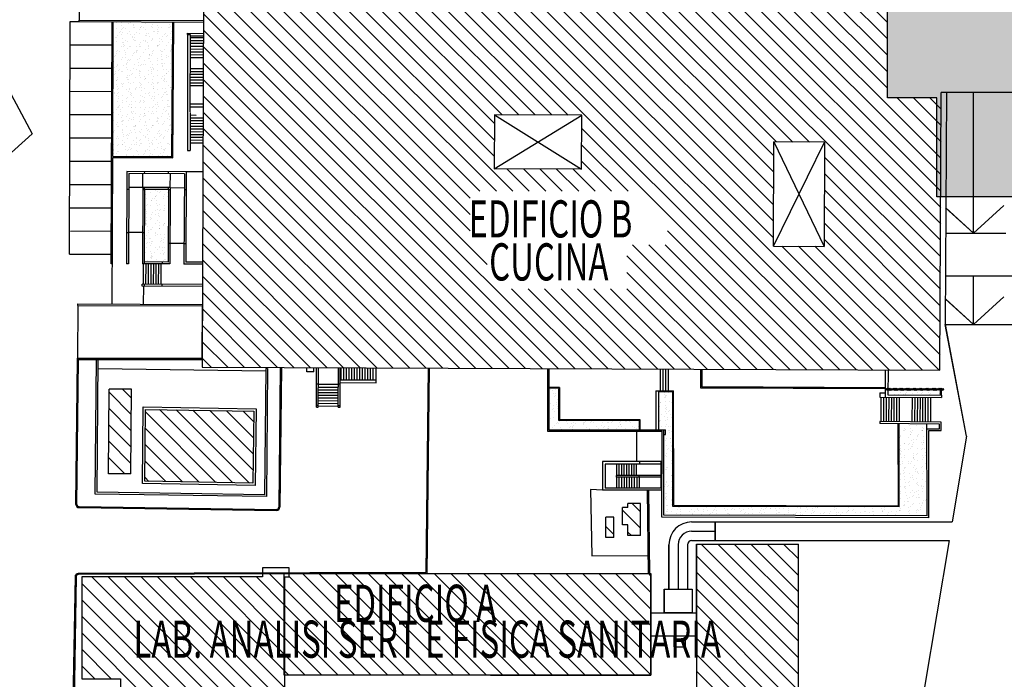
# Model space of a CAD drawing. Units: centimetres. Extents: x -4338 to 9165, y -14919 to -6283.
# Drawn here: x -3564 to -3168, y -10909 to -10643 of the extents above; entities that cross this region are included whole.
import ezdxf

# ---------------------------------------------------------------- set-up
doc = ezdxf.new("R2010")
doc.units = ezdxf.units.CM
for name, color, linetype in [('A-CARTIGLIO', 7, 'Continuous'), ('DESTINAZIONE', 7, 'Continuous'), ('fabbricati-nuovi', 7, 'Continuous'), ('marciapiedi', 7, 'Continuous')]:
    doc.layers.add(name, color=color, linetype=linetype)
doc.styles.add('RomanS', font='romans__.ttf', dxfattribs={"width": 1.1, "height": 0.075237})
pattern_1 = [(135, (-2378.5484, -13327.8547), (-3.314563, -3.314563), [])]
pattern_2 = [(127.5, (-2378.5484, -13327.8547), (-3.6127946, -0.1181125), [0, -2.85, 0, -3.1875, 0, -3.046875]), (97.5, (-2378.5484, -13327.8547), (-5.291524, 3.318331), [0, -1.5375, 0, -2.56875, 0, -0.984375]), (57.5, (-2378.5484, -13330.161), (-0.0106107, 5.839016), [0, -0.9375, 0, -3.375, 0, -4.40625]), (47.5, (-2378.5484, -13330.161), (-1.645642, 5.636487), [0, -0.46875, 0, -2.2125, 0, -2.53125])]

# ---------------------------------------------------------------- blocks, each defined once
blk = doc.blocks.new('A$C1B5D4820')
at = {"layer": 'fabbricati-nuovi'}
for p, q in [((66.01, 8.6), (76.93, 8.66)), ((66.02, 8.6), (76.94, 8.66))]:
    blk.add_line(p, q, dxfattribs=at)
blk.add_lwpolyline([(22.25, 27.28), (22.25, 28.2), (19.4, 28.2), (19.4, 27.22), (0, 27.22), (0, 16.29), (4.16, 16.29), (4.16, 0.96), (8.56, 1), (8.56, 0), (11.4, 0), (11.4, 0.96), (14.57, 0.96), (14.57, 0), (17.41, 0), (17.41, 0.96), (21.81, 0.96), (21.81, 27.22), (22.25, 27.22)], close=True, dxfattribs=at)
at = {"layer": 'marciapiedi'}
for p, q in [((66.01, 8.6), (66, 30.74)), ((66.02, 8.6), (66.01, 30.74)), ((66.02, 8.6), (66.01, 30.74)), ((61.1, 16.67), (61.09, 27.59)), ((61.09, 27.59), (61.09, 16.67)), ((61.09, 16.67), (61.09, 27.59)), ((61.09, 16.67), (21.75, 16.67)), ((43.88, 16.66), (61.1, 16.67)), ((66.02, 8.6), (76.94, 8.66))]:
    blk.add_line(p, q, dxfattribs=at)
blk = doc.blocks.new('TA')

msp = doc.modelspace()

# ---------------------------------------------------------------- hatches: boundary and pattern name
at = {"layer": 'A-CARTIGLIO', "linetype": 'Continuous', "true_color": 0xff2424}
h = msp.add_hatch(color=20, dxfattribs=at)
h.paths.add_polyline_path([(-3214.642, -10609.87), (-3162.052, -10609.87), (-3161.893, -10656.41), (-2842.091, -10655.573), (-2842.101, -10647.896), (-2844.056, -10646.428), (-2839.68, -10639.98), (-2840.426, -10639.394), (-2823.201, -10616.546), (-2763.587, -10659.562), (-2769.914, -10667.946), (-2769.914, -10685.481), (-2801.797, -10685.481), (-2801.474, -10716.245), (-3150.483, -10716.245), (-3150.647, -10714.393), (-3194.69, -10714.393), (-3194.69, -10674.489), (-3214.642, -10674.489)])
h.paths.add_polyline_path([(-3092.165, -10698.092), (-3005.027, -10698.092), (-3005.027, -10675.648), (-3092.165, -10675.648)], flags=24)
at = {"layer": 'A-CARTIGLIO'}
h = msp.add_hatch(dxfattribs=at)
h.set_pattern_fill('AR-SAND', color=256, scale=1.875, angle=90, style=0)
h.set_pattern_definition(pattern_2)
h.paths.add_polyline_path([(-3526.413, -10698.073), (-3502.628, -10698.149), (-3502.286, -10643.897), (-3526.245, -10643.797)])
h = msp.add_hatch(dxfattribs=at)
h.set_pattern_fill('AR-SAND', color=256, scale=1.875, angle=90, style=0)
h.set_pattern_definition(pattern_2)
h.paths.add_polyline_path([(-3513.76, -10740.579), (-3504.158, -10740.628), (-3504.009, -10711.384), (-3513.61, -10711.334)])
h = msp.add_hatch(dxfattribs=at)
h.set_pattern_fill('ANSI31', color=256, scale=37.5, angle=90, style=0)
h.set_pattern_definition(pattern_1)
h.paths.add_polyline_path([(-3513.521, -10828.911), (-3513.274, -10799.937), (-3469.671, -10800.692), (-3469.985, -10829.661)])
h.paths.add_polyline_path([(-3518.863, -10791.819), (-3527.863, -10791.747), (-3528.139, -10825.871), (-3519.139, -10825.943)])
h = msp.add_hatch(dxfattribs=at)
h.set_pattern_fill('AR-SAND', color=256, scale=1.875, angle=90, style=0)
h.set_pattern_definition(pattern_2)
h.paths.add_polyline_path([(-3314.602, -10804.365), (-3347.015, -10804.355), (-3346.984, -10791.478), (-3350.884, -10791.469), (-3350.924, -10808.152), (-3314.602, -10808.153)])
h = msp.add_hatch(dxfattribs=at)
h.set_pattern_fill('AR-SAND', color=256, scale=1.875, angle=90, style=0)
h.set_pattern_definition(pattern_2)
h.paths.add_polyline_path([(-3198.761, -10805.81), (-3209.926, -10805.688), (-3209.852, -10839.228), (-3300.954, -10839.021), (-3301.019, -10792.768), (-3306.764, -10792.764), (-3306.765, -10808.153), (-3304.555, -10808.153), (-3303.917, -10808.154), (-3303.921, -10810.029), (-3304.559, -10810.028), (-3304.624, -10842.608), (-3198.679, -10842.849)])
at = {"layer": 'A-CARTIGLIO', "linetype": 'Continuous'}
h = msp.add_hatch(dxfattribs=at)
h.set_pattern_fill('_U', color=256, scale=0.3, angle=45, style=0, double=1, pattern_type=0)
h.set_pattern_definition([(45, (-4124.971, -11396.4517), (-0.212132034, 0.212132034), []), (135, (-4124.971, -11396.4517), (-0.212132034, -0.212132034), [])])
h.paths.add_polyline_path([(-3191.949, -10791.511), (-3215.18, -10791.511), (-3215.18, -10792.261), (-3191.949, -10792.261)])
at = {"layer": 'A-CARTIGLIO'}
h = msp.add_hatch(dxfattribs=at)
h.set_pattern_fill('AR-SAND', color=256, scale=1.875, angle=90, style=0)
h.set_pattern_definition(pattern_2)
h.paths.add_polyline_path([(-3193.252, -10794.266), (-3193.262, -10792.068), (-3214.413, -10791.953), (-3214.423, -10794.152)])
h = msp.add_hatch(dxfattribs=at)
h.set_pattern_fill('ANSI31', color=256, scale=37.5, angle=90, style=0)
h.set_pattern_definition(pattern_1)
h.paths.add_polyline_path([(-3319.064, -10846.451), (-3319.07, -10850.763), (-3314.007, -10850.77), (-3313.99, -10837.833), (-3319.052, -10837.826), (-3319.055, -10839.513), (-3321.305, -10839.51), (-3321.314, -10846.448)])
h.paths.add_polyline_path([(-3324.778, -10843.331), (-3327.966, -10843.326), (-3327.978, -10851.576), (-3324.789, -10851.581)])
at = {"layer": 'A-CARTIGLIO', "ltscale": 0.1}
h = msp.add_hatch(dxfattribs=at)
h.set_pattern_fill('ANSI31', color=256, scale=37.5, angle=90, style=0)
h.set_pattern_definition([(135, (-4461.342, -7846.1814), (-3.314563, -3.314563), [])])
h.paths.add_polyline_path([(-3457.144, -10906.999), (-3457.369, -10906.999), (-3457.369, -10866.238), (-3466.182, -10866.263), (-3466.182, -10867.433), (-3538.922, -10867.433), (-3538.922, -10908.447), (-3523.322, -10908.447), (-3523.322, -10965.937), (-3506.822, -10965.772), (-3506.822, -10966.393), (-3496.172, -10966.335), (-3496.172, -10965.937), (-3484.294, -10965.937), (-3484.294, -10966.269), (-3473.644, -10966.211), (-3473.644, -10965.937), (-3457.144, -10965.937)])
h.paths.add_polyline_path([(-3309.821, -10866.074), (-3310.896, -10866.074), (-3310.896, -10866.074), (-3399.95, -10866.074), (-3455.481, -10866.232), (-3455.481, -10867.231), (-3455.481, -10867.433), (-3457.144, -10867.433), (-3457.144, -10906.999), (-3309.821, -10906.999)])
h.paths.add_polyline_path([(-3250.482, -10854.233), (-3291.377, -10854.253), (-3291.338, -10937.277), (-3250.443, -10937.062)])
h.paths.add_polyline_path([(-3507.646, -10904.545), (-3252.083, -10904.545), (-3252.083, -10882.936), (-3507.646, -10882.936)], flags=9)
h.paths.add_polyline_path([(-3439.352, -10889.917), (-3359.469, -10889.917), (-3359.469, -10868.308), (-3439.352, -10868.308)], flags=24)

# ---------------------------------------------------------------- linework, layer by layer
at = {"layer": 'A-CARTIGLIO'}
for p, q in [((-3214.642, -10644.097), (-3244.349, -10614.39)), ((-3489.772, -10619.801), (-3490.457, -10782.969)), ((-3382.554, -10721.462), (-3484.182, -10619.834)), ((-3382.554, -10714.833), (-3477.514, -10619.873)), ((-3378.66, -10712.099), (-3470.846, -10619.912)), ((-3372.031, -10712.099), (-3464.178, -10619.952)), ((-3365.401, -10712.099), (-3457.509, -10619.991)), ((-3372.874, -10697.997), (-3450.841, -10620.03)), ((-3372.846, -10691.395), (-3444.173, -10620.069)), ((-3372.819, -10684.794), (-3437.504, -10620.108)), ((-3369.696, -10681.287), (-3430.836, -10620.147)), ((-3363.039, -10681.315), (-3424.168, -10620.186)), ((-3356.382, -10681.343), (-3418.706, -10619.019)), ((-3349.725, -10681.371), (-3412.049, -10619.047)), ((-3343.068, -10681.399), (-3405.392, -10619.075)), ((-3233.791, -10784.046), (-3398.735, -10619.103)), ((-3227.134, -10784.074), (-3392.078, -10619.13)), ((-3220.477, -10784.102), (-3385.421, -10619.158)), ((-3213.82, -10784.13), (-3378.764, -10619.186)), ((-3260.511, -10730.81), (-3372.107, -10619.214)), ((-3260.483, -10724.209), (-3365.45, -10619.242)), ((-3260.455, -10717.608), (-3358.793, -10619.27)), ((-3260.428, -10711.006), (-3352.136, -10619.298)), ((-3260.4, -10704.405), (-3345.479, -10619.326)), ((-3260.372, -10697.803), (-3338.822, -10619.354)), ((-3259.296, -10692.251), (-3332.165, -10619.382)), ((-3252.639, -10692.279), (-3325.507, -10619.41)), ((-3245.981, -10692.307), (-3318.85, -10619.438)), ((-3193.261, -10738.398), (-3312.193, -10619.466)), ((-3193.229, -10731.801), (-3305.536, -10619.494)), ((-3193.198, -10725.203), (-3298.879, -10619.522)), ((-3193.166, -10718.606), (-3292.222, -10619.55)), ((-3193.135, -10712.008), (-3285.565, -10619.578)), ((-3193.103, -10705.411), (-3278.908, -10619.605)), ((-3193.071, -10698.813), (-3272.251, -10619.633)), ((-3214.642, -10670.613), (-3265.594, -10619.661)), ((-3214.642, -10663.984), (-3258.937, -10619.689)), ((-3214.642, -10657.355), (-3252.28, -10619.717)), ((-3214.642, -10650.726), (-3245.623, -10619.745)), ((-3539.919, -10622.711), (-3539.93, -10643.177)), ((-3382.554, -10728.091), (-3489.776, -10620.869)), ((-3375.735, -10741.539), (-3489.804, -10627.47)), ((-3589.633, -10632.264), (-3558.81, -10688.93)), ((-3340.305, -10783.599), (-3489.832, -10634.072)), ((-3543.86, -10737.493), (-3543.57, -10643.743)), ((-3543.57, -10643.743), (-3539.933, -10643.739)), ((-3539.933, -10643.739), (-3539.93, -10643.177)), ((-3539.933, -10643.739), (-3489.873, -10643.949)), ((-3539.93, -10643.177), (-3489.871, -10643.387)), ((-3526.997, -10741.29), (-3526.695, -10643.795)), ((-3526.413, -10698.073), (-3526.245, -10643.797)), ((-3502.628, -10698.149), (-3502.286, -10643.897)), ((-3502.18, -10698.601), (-3501.836, -10643.899)), ((-3346.962, -10783.571), (-3489.86, -10640.673)), ((-3353.619, -10783.543), (-3489.887, -10647.275)), ((-3496.281, -10648.971), (-3496.345, -10679.705)), ((-3496.282, -10648.971), (-3495.306, -10648.975)), ((-3496.281, -10648.971), (-3496.28, -10648.483)), ((-3496.28, -10648.483), (-3489.892, -10648.51)), ((-3495.306, -10648.975), (-3495.371, -10680.119)), ((-3495.311, -10651.359), (-3489.905, -10651.382)), ((-3495.309, -10650.212), (-3489.9, -10650.235)), ((-3495.307, -10649.462), (-3489.897, -10649.485)), ((-3543.562, -10653.118), (-3526.724, -10653.102)), ((-3495.321, -10655.945), (-3489.924, -10655.967)), ((-3495.318, -10654.798), (-3489.919, -10654.821)), ((-3495.316, -10653.652), (-3489.914, -10653.674)), ((-3495.314, -10652.505), (-3489.909, -10652.528)), ((-3360.276, -10783.515), (-3489.915, -10653.876)), ((-3495.325, -10658.237), (-3489.933, -10658.26)), ((-3495.323, -10657.091), (-3489.929, -10657.114)), ((-3543.553, -10662.493), (-3526.753, -10662.477)), ((-3495.337, -10663.806), (-3489.957, -10663.829)), ((-3495.335, -10662.662), (-3489.952, -10662.685)), ((-3366.933, -10783.487), (-3489.943, -10660.478)), ((-3495.344, -10667.237), (-3489.971, -10667.26)), ((-3495.342, -10666.094), (-3489.966, -10666.116)), ((-3495.339, -10664.95), (-3489.962, -10664.973)), ((-3373.59, -10783.46), (-3489.97, -10667.079)), ((-3543.544, -10671.868), (-3526.782, -10671.852)), ((-3495.349, -10669.525), (-3489.981, -10669.547)), ((-3495.346, -10668.381), (-3489.976, -10668.404)), ((-3380.247, -10783.432), (-3489.998, -10673.68)), ((-3193.04, -10692.215), (-3210.767, -10674.489)), ((-3193.008, -10685.618), (-3204.138, -10674.489)), ((-3192.977, -10679.02), (-3197.509, -10674.489)), ((-3193.48, -10784.215), (-3192.945, -10672.322)), ((-3161.997, -10672.322), (-3192.945, -10672.322)), ((-3162.052, -10672.322), (-3191.199, -10672.322)), ((-3191.199, -10765.738), (-3190.752, -10672.322)), ((-3179.986, -10728.948), (-3179.986, -10672.322)), ((-3179.931, -10728.948), (-3179.931, -10672.322)), ((-3179.931, -10728.948), (-3179.931, -10672.322)), ((-3496.345, -10679.909), (-3496.378, -10695.727)), ((-3495.369, -10678.037), (-3490.017, -10678.06)), ((-3495.364, -10676.912), (-3490.012, -10676.935)), ((-3543.536, -10681.243), (-3526.811, -10681.227)), ((-3495.259, -10680.37), (-3495.29, -10695.73)), ((-3495.265, -10683.624), (-3490.04, -10683.646)), ((-3495.263, -10682.505), (-3490.182, -10682.526)), ((-3495.261, -10681.387), (-3492.841, -10681.397)), ((-3386.904, -10783.404), (-3490.026, -10680.282)), ((-3372.804, -10681.274), (-3372.895, -10703.062)), ((-3372.895, -10703.062), (-3337.667, -10681.422)), ((-3372.804, -10681.274), (-3337.758, -10703.209)), ((-3337.667, -10681.422), (-3372.804, -10681.274)), ((-3337.758, -10703.209), (-3337.667, -10681.422)), ((-3495.272, -10686.979), (-3490.054, -10687.001)), ((-3495.27, -10685.861), (-3490.049, -10685.882)), ((-3495.268, -10684.742), (-3490.045, -10684.764)), ((-3393.561, -10783.376), (-3490.054, -10686.883)), ((-3240.449, -10784.018), (-3337.689, -10686.778)), ((-3615.932, -10740.356), (-3558.81, -10688.93)), ((-3543.527, -10690.618), (-3526.84, -10690.602)), ((-3495.282, -10691.453), (-3490.073, -10691.475)), ((-3495.279, -10690.334), (-3490.068, -10690.356)), ((-3495.277, -10689.216), (-3490.063, -10689.238)), ((-3495.275, -10688.097), (-3490.059, -10688.119)), ((-3496.378, -10695.727), (-3495.29, -10695.73)), ((-3495.284, -10692.571), (-3490.078, -10692.593)), ((-3400.218, -10783.348), (-3490.081, -10693.485)), ((-3318.998, -10712.099), (-3337.717, -10693.379)), ((-3260.525, -10734.209), (-3260.349, -10692.247)), ((-3260.525, -10734.209), (-3239.912, -10692.332)), ((-3260.349, -10692.247), (-3240.088, -10734.294)), ((-3239.912, -10692.332), (-3260.349, -10692.247)), ((-3239.912, -10692.332), (-3240.088, -10734.294)), ((-3526.597, -10757.56), (-3526.415, -10698.523)), ((-3526.415, -10698.523), (-3502.18, -10698.601)), ((-3526.413, -10698.073), (-3502.628, -10698.149)), ((-3193.292, -10744.996), (-3239.937, -10698.351)), ((-3543.518, -10699.993), (-3526.869, -10699.977)), ((-3406.875, -10783.32), (-3490.109, -10700.086)), ((-3337.758, -10703.209), (-3372.895, -10703.062)), ((-3358.772, -10712.099), (-3367.788, -10703.083)), ((-3352.143, -10712.099), (-3361.131, -10703.111)), ((-3345.514, -10712.099), (-3354.473, -10703.139)), ((-3338.885, -10712.099), (-3347.816, -10703.167)), ((-3332.256, -10712.099), (-3341.159, -10703.195)), ((-3325.627, -10712.099), (-3337.745, -10699.98)), ((-3520.699, -10704.173), (-3520.889, -10741.293)), ((-3496.847, -10704.295), (-3520.699, -10704.173)), ((-3519.953, -10704.927), (-3520.139, -10741.297)), ((-3497.601, -10705.041), (-3519.953, -10704.927)), ((-3514.357, -10710.61), (-3514.328, -10704.985)), ((-3513.578, -10704.989), (-3513.574, -10704.21)), ((-3503.976, -10705.009), (-3503.972, -10704.259)), ((-3503.255, -10710.637), (-3503.226, -10705.013)), ((-3497.601, -10705.041), (-3497.787, -10741.411)), ((-3496.847, -10704.295), (-3497.034, -10740.665)), ((-3490.127, -10704.33), (-3496.847, -10704.295)), ((-3413.532, -10783.292), (-3490.137, -10706.688)), ((-3193.324, -10751.593), (-3239.965, -10704.953)), ((-3543.51, -10709.368), (-3526.898, -10709.352)), ((-3520.72, -10711.298), (-3519.97, -10711.302)), ((-3514.341, -10710.581), (-3519.966, -10710.552)), ((-3514.357, -10710.61), (-3514.514, -10741.325)), ((-3514.345, -10711.331), (-3513.595, -10711.335)), ((-3503.255, -10710.637), (-3514.341, -10710.581)), ((-3513.611, -10711.364), (-3513.76, -10740.579)), ((-3513.611, -10711.364), (-3513.607, -10710.584)), ((-3504.009, -10711.384), (-3513.595, -10711.335)), ((-3504.009, -10711.384), (-3504.158, -10740.628)), ((-3504.009, -10711.384), (-3504.005, -10710.634)), ((-3504.009, -10711.384), (-3503.259, -10711.387)), ((-3503.255, -10710.637), (-3503.412, -10741.382)), ((-3503.255, -10710.637), (-3497.63, -10710.666)), ((-3497.634, -10711.416), (-3496.884, -10711.42)), ((-3193.356, -10758.191), (-3239.992, -10711.554)), ((-3420.189, -10783.264), (-3490.164, -10713.289)), ((-3543.501, -10718.743), (-3526.927, -10718.727)), ((-3193.387, -10764.789), (-3240.02, -10718.156)), ((-3179.986, -10728.948), (-3191.199, -10718.738)), ((-3179.931, -10728.948), (-3191.144, -10718.738)), ((-3179.931, -10728.948), (-3191.144, -10718.738)), ((-3179.986, -10728.948), (-3167.809, -10717.862)), ((-3179.931, -10728.948), (-3167.754, -10717.862)), ((-3426.846, -10783.236), (-3490.192, -10719.89)), ((-3433.503, -10783.208), (-3490.22, -10726.492)), ((-3193.419, -10771.386), (-3240.048, -10724.757)), ((-3543.492, -10728.118), (-3526.956, -10728.102)), ((-3520.809, -10728.671), (-3520.059, -10728.675)), ((-3514.449, -10728.704), (-3520.074, -10728.675)), ((-3514.434, -10728.704), (-3513.684, -10728.708)), ((-3247.106, -10783.99), (-3303.117, -10727.979)), ((-3193.45, -10777.984), (-3240.076, -10731.358)), ((-3191.199, -10728.948), (-3166.958, -10728.948)), ((-3191.144, -10728.948), (-3166.903, -10728.948)), ((-3503.37, -10733.132), (-3504.12, -10733.128)), ((-3497.725, -10733.161), (-3503.37, -10733.132)), ((-3497.745, -10733.161), (-3496.995, -10733.165)), ((-3440.161, -10783.18), (-3490.248, -10733.093)), ((-3267.077, -10783.907), (-3317.276, -10733.707)), ((-3260.42, -10783.935), (-3310.647, -10733.707)), ((-3253.763, -10783.962), (-3304.018, -10733.707)), ((-3260.525, -10734.209), (-3240.088, -10734.294)), ((-3207.163, -10784.158), (-3257.098, -10734.223)), ((-3200.506, -10784.186), (-3250.441, -10734.251)), ((-3193.849, -10784.214), (-3243.784, -10734.279)), ((-3543.86, -10737.493), (-3526.985, -10737.477)), ((-3273.734, -10783.879), (-3319.485, -10738.128)), ((-3526.547, -10741.292), (-3526.997, -10741.29)), ((-3520.139, -10741.297), (-3520.889, -10741.293)), ((-3503.412, -10741.382), (-3514.514, -10741.325)), ((-3514.176, -10741.327), (-3514.219, -10749.584)), ((-3513.76, -10740.579), (-3513.763, -10741.329)), ((-3504.158, -10740.628), (-3513.76, -10740.579)), ((-3513.153, -10741.332), (-3513.195, -10749.589)), ((-3512.13, -10741.338), (-3512.172, -10749.594)), ((-3511.106, -10741.343), (-3511.148, -10749.599)), ((-3510.083, -10741.348), (-3510.125, -10749.605)), ((-3509.059, -10741.353), (-3509.102, -10749.61)), ((-3508.036, -10741.359), (-3508.078, -10749.615)), ((-3507.012, -10741.364), (-3507.055, -10749.62)), ((-3506.596, -10740.616), (-3506.599, -10741.366)), ((-3490.283, -10741.45), (-3497.787, -10741.411)), ((-3490.279, -10740.7), (-3497.034, -10740.665)), ((-3446.818, -10783.152), (-3490.275, -10739.695)), ((-3453.475, -10783.124), (-3490.303, -10746.296)), ((-3280.391, -10783.851), (-3319.485, -10744.757)), ((-3191.199, -10746.202), (-3164.367, -10746.202)), ((-3191.144, -10746.202), (-3164.312, -10746.202)), ((-3179.986, -10765.738), (-3179.986, -10746.202)), ((-3179.931, -10765.738), (-3179.931, -10746.202)), ((-3179.931, -10765.738), (-3179.931, -10746.202)), ((-3514.575, -10750.332), (-3514.571, -10749.582)), ((-3490.32, -10750.456), (-3514.575, -10750.332)), ((-3490.317, -10749.706), (-3514.571, -10749.582)), ((-3513.998, -10757.618), (-3513.961, -10750.335)), ((-3513.798, -10749.586), (-3513.801, -10750.336)), ((-3506.634, -10749.622), (-3506.637, -10750.372)), ((-3333.647, -10783.627), (-3365.879, -10751.396)), ((-3326.99, -10783.655), (-3359.25, -10751.396)), ((-3320.333, -10783.683), (-3352.621, -10751.396)), ((-3313.676, -10783.711), (-3345.992, -10751.396)), ((-3307.019, -10783.739), (-3339.363, -10751.396)), ((-3300.362, -10783.767), (-3332.733, -10751.396)), ((-3293.705, -10783.795), (-3326.104, -10751.396)), ((-3287.048, -10783.823), (-3319.485, -10751.386)), ((-3460.132, -10783.096), (-3490.331, -10752.897)), ((-3179.986, -10765.738), (-3167.809, -10754.652)), ((-3179.931, -10765.738), (-3167.754, -10754.652)), ((-3540.539, -10758.059), (-3540.609, -10779.281)), ((-3540.539, -10758.059), (-3540.537, -10757.496)), ((-3540.539, -10758.059), (-3490.353, -10758.289)), ((-3540.537, -10757.496), (-3490.351, -10757.726)), ((-3490.441, -10779.279), (-3490.353, -10758.289)), ((-3179.986, -10765.738), (-3191.199, -10755.529)), ((-3179.931, -10765.738), (-3191.144, -10755.529)), ((-3179.931, -10765.738), (-3191.144, -10755.529)), ((-3466.789, -10783.068), (-3490.358, -10759.499)), ((-3473.446, -10783.04), (-3490.386, -10766.1)), ((-3182.817, -10810.676), (-3191.321, -10765.81)), ((-3182.762, -10810.676), (-3191.266, -10765.81)), ((-3191.199, -10765.738), (-3143.544, -10765.738)), ((-3480.103, -10783.012), (-3490.414, -10772.702)), ((-3541.289, -10838.203), (-3540.611, -10779.843)), ((-3540.839, -10838.208), (-3540.161, -10779.849)), ((-3540.611, -10779.281), (-3490.441, -10779.279)), ((-3540.611, -10779.843), (-3540.609, -10779.281)), ((-3540.611, -10779.843), (-3490.444, -10779.841)), ((-3533.455, -10834.041), (-3533.017, -10779.843)), ((-3532.699, -10833.302), (-3532.267, -10779.843)), ((-3490.457, -10782.969), (-3193.48, -10784.215)), ((-3486.76, -10782.985), (-3490.441, -10779.303)), ((-3459.011, -10783.101), (-3459.641, -10839.362)), ((-3458.561, -10783.103), (-3459.191, -10839.367)), ((-3448.264, -10784.849), (-3448.256, -10783.133)), ((-3464.838, -10784.6), (-3532.297, -10783.63)), ((-3464.828, -10783.55), (-3465.286, -10834.327)), ((-3464.078, -10783.553), (-3464.828, -10783.55)), ((-3464.078, -10783.553), (-3464.543, -10835.088)), ((-3445.451, -10784.861), (-3448.264, -10784.849)), ((-3445.451, -10784.861), (-3445.444, -10783.145)), ((-3444.454, -10799.057), (-3444.387, -10783.162)), ((-3443.704, -10799.06), (-3443.637, -10783.166)), ((-3435.652, -10799.094), (-3435.585, -10783.199)), ((-3434.902, -10799.097), (-3434.835, -10783.202)), ((-3434.461, -10788.025), (-3434.441, -10783.204)), ((-3433.388, -10788.029), (-3433.367, -10783.209)), ((-3432.314, -10788.034), (-3432.294, -10783.213)), ((-3431.241, -10788.038), (-3431.221, -10783.218)), ((-3430.168, -10788.043), (-3430.147, -10783.222)), ((-3429.094, -10788.047), (-3429.074, -10783.227)), ((-3428.021, -10788.052), (-3428.001, -10783.231)), ((-3426.948, -10788.056), (-3426.927, -10783.236)), ((-3425.874, -10788.061), (-3425.854, -10783.24)), ((-3424.801, -10788.065), (-3424.781, -10783.245)), ((-3423.728, -10788.07), (-3423.707, -10783.249)), ((-3422.654, -10788.074), (-3422.634, -10783.254)), ((-3421.581, -10788.079), (-3421.561, -10783.258)), ((-3420.461, -10789.209), (-3420.436, -10783.263)), ((-3399.507, -10783.351), (-3400.395, -10865.618)), ((-3399.057, -10783.353), (-3399.95, -10866.074)), ((-3351.428, -10783.732), (-3351.487, -10808.714)), ((-3350.865, -10783.735), (-3351.428, -10783.732)), ((-3350.865, -10783.735), (-3350.924, -10808.152)), ((-3305.939, -10792.427), (-3305.903, -10783.744)), ((-3304.874, -10792.428), (-3304.838, -10783.748)), ((-3303.809, -10792.429), (-3303.773, -10783.753)), ((-3302.744, -10792.429), (-3302.708, -10783.757)), ((-3289.716, -10791.414), (-3289.684, -10783.812)), ((-3289.527, -10791.227), (-3289.496, -10783.813)), ((-3289.226, -10790.928), (-3289.196, -10783.814)), ((-3215.543, -10784.123), (-3215.588, -10795.008)), ((-3214.381, -10784.128), (-3214.423, -10794.152)), ((-3444.415, -10789.661), (-3443.665, -10789.664)), ((-3443.67, -10791.008), (-3435.618, -10791.041)), ((-3435.614, -10789.961), (-3443.666, -10789.927)), ((-3435.613, -10789.698), (-3434.863, -10789.701)), ((-3434.86, -10789.148), (-3420.461, -10789.209)), ((-3434.856, -10788.023), (-3420.456, -10788.084)), ((-3215.573, -10791.237), (-3289.226, -10790.928)), ((-3528.139, -10825.871), (-3527.863, -10791.747)), ((-3518.863, -10791.819), (-3527.863, -10791.747)), ((-3519.139, -10825.943), (-3518.863, -10791.819)), ((-3443.684, -10794.25), (-3435.632, -10794.284)), ((-3443.679, -10793.169), (-3435.627, -10793.203)), ((-3443.675, -10792.088), (-3435.623, -10792.122)), ((-3346.984, -10791.478), (-3350.884, -10791.469)), ((-3346.646, -10791.142), (-3350.883, -10791.131)), ((-3346.984, -10791.478), (-3347.015, -10804.355)), ((-3346.646, -10791.142), (-3346.676, -10804.018)), ((-3307.889, -10792.426), (-3307.89, -10808.153)), ((-3307.889, -10792.426), (-3300.682, -10792.431)), ((-3306.764, -10792.426), (-3306.765, -10808.153)), ((-3306.764, -10792.764), (-3301.019, -10792.768)), ((-3300.954, -10839.021), (-3301.019, -10792.768)), ((-3300.617, -10838.684), (-3300.682, -10792.431)), ((-3215.575, -10791.725), (-3289.716, -10791.414)), ((-3215.574, -10791.537), (-3289.527, -10791.227)), ((-3217.687, -10793.234), (-3217.697, -10794.996)), ((-3217.697, -10794.996), (-3192.919, -10795.131)), ((-3217.687, -10793.234), (-3215.581, -10793.245)), ((-3217.163, -10804.86), (-3217.134, -10794.999)), ((-3216.107, -10804.871), (-3216.078, -10795.005)), ((-3215.051, -10804.883), (-3215.022, -10795.011)), ((-3214.423, -10794.152), (-3192.914, -10794.268)), ((-3214.414, -10791.953), (-3193.262, -10792.068)), ((-3214.413, -10791.616), (-3192.926, -10791.732)), ((-3213.995, -10804.894), (-3213.966, -10795.017)), ((-3212.939, -10804.906), (-3212.91, -10795.022)), ((-3211.883, -10804.917), (-3211.854, -10795.028)), ((-3193.252, -10794.27), (-3193.262, -10792.068)), ((-3192.914, -10794.268), (-3192.926, -10791.732)), ((-3192.914, -10794.268), (-3192.919, -10795.131)), ((-3192.914, -10794.268), (-3192.919, -10795.131)), ((-3514.466, -10829.833), (-3514.204, -10798.983)), ((-3514.204, -10798.983), (-3468.724, -10799.77)), ((-3444.451, -10798.307), (-3443.701, -10798.31)), ((-3443.702, -10798.573), (-3435.65, -10798.606)), ((-3443.698, -10797.492), (-3435.645, -10797.526)), ((-3443.693, -10796.411), (-3435.641, -10796.445)), ((-3443.688, -10795.33), (-3435.636, -10795.364)), ((-3435.649, -10798.344), (-3434.899, -10798.347)), ((-3210.826, -10804.929), (-3210.798, -10795.034)), ((-3209.77, -10804.94), (-3209.742, -10795.039)), ((-3204.73, -10795.067), (-3204.783, -10804.994)), ((-3203.658, -10795.072), (-3203.712, -10805.006)), ((-3202.587, -10795.078), (-3202.64, -10805.018)), ((-3201.515, -10795.084), (-3201.569, -10805.029)), ((-3200.444, -10795.09), (-3200.497, -10805.041)), ((-3199.372, -10795.096), (-3199.426, -10805.053)), ((-3198.301, -10795.101), (-3198.354, -10805.064)), ((-3197.229, -10795.107), (-3197.283, -10805.076)), ((-3513.521, -10828.911), (-3513.274, -10799.937)), ((-3513.274, -10799.937), (-3469.671, -10800.692)), ((-3469.671, -10800.692), (-3469.985, -10829.661)), ((-3468.724, -10799.77), (-3469.058, -10830.615)), ((-3444.454, -10799.057), (-3443.704, -10799.06)), ((-3435.652, -10799.094), (-3434.902, -10799.097)), ((-3347.015, -10804.355), (-3314.602, -10804.365)), ((-3346.676, -10804.018), (-3314.265, -10804.028)), ((-3314.602, -10804.365), (-3314.602, -10808.153)), ((-3314.265, -10804.028), (-3314.265, -10808.153)), ((-3217.725, -10804.854), (-3217.733, -10805.604)), ((-3193.714, -10805.865), (-3217.733, -10805.604)), ((-3192.973, -10805.123), (-3217.725, -10804.854)), ((-3210.19, -10838.889), (-3210.264, -10805.685)), ((-3209.852, -10839.228), (-3209.926, -10805.688)), ((-3198.679, -10842.849), (-3198.761, -10805.81)), ((-3193.691, -10807.728), (-3193.714, -10805.865)), ((-3192.932, -10808.477), (-3192.973, -10805.123)), ((-3351.487, -10808.714), (-3305.306, -10808.715)), ((-3350.924, -10808.152), (-3304.555, -10808.153)), ((-3315.531, -10820.939), (-3315.506, -10808.695)), ((-3305.376, -10843.357), (-3305.306, -10808.715)), ((-3304.624, -10842.608), (-3304.555, -10808.153)), ((-3304.559, -10810.028), (-3303.921, -10810.029)), ((-3304.555, -10808.153), (-3303.917, -10808.154)), ((-3303.921, -10810.029), (-3303.917, -10808.154)), ((-3198.757, -10807.735), (-3193.691, -10807.728)), ((-3198.005, -10808.484), (-3192.932, -10808.477)), ((-3197.927, -10843.6), (-3198.005, -10808.484)), ((-3182.817, -10810.676), (-3188.586, -10845.219)), ((-3182.762, -10810.676), (-3188.531, -10845.219)), ((-3182.762, -10810.676), (-3188.531, -10845.219)), ((-3329.369, -10820.936), (-3329.371, -10832.448)), ((-3314.376, -10820.939), (-3329.369, -10820.936)), ((-3328.24, -10822.024), (-3328.241, -10831.7)), ((-3314.376, -10822.026), (-3328.24, -10822.024)), ((-3323.72, -10822.025), (-3323.721, -10826.525)), ((-3322.712, -10822.025), (-3322.712, -10826.525)), ((-3321.703, -10822.025), (-3321.704, -10826.525)), ((-3320.694, -10822.025), (-3320.695, -10826.525)), ((-3319.685, -10822.025), (-3319.686, -10826.525)), ((-3318.676, -10822.026), (-3318.677, -10826.526)), ((-3317.667, -10822.026), (-3317.668, -10826.526)), ((-3316.658, -10822.026), (-3316.659, -10826.526)), ((-3315.655, -10826.526), (-3315.645, -10822.026)), ((-3314.376, -10820.939), (-3314.376, -10822.026)), ((-3305.781, -10820.94), (-3314.376, -10820.939)), ((-3305.783, -10822.028), (-3314.376, -10822.026)), ((-3305.783, -10820.94), (-3305.785, -10831.703)), ((-3305.331, -10820.94), (-3305.781, -10820.94)), ((-3519.139, -10825.943), (-3528.139, -10825.871)), ((-3323.718, -10827.237), (-3323.721, -10826.525)), ((-3314.492, -10826.526), (-3323.721, -10826.525)), ((-3314.493, -10827.239), (-3314.492, -10826.526)), ((-3305.792, -10826.528), (-3314.492, -10826.526)), ((-3469.058, -10830.615), (-3514.466, -10829.833)), ((-3469.985, -10829.661), (-3513.521, -10828.911)), ((-3323.718, -10827.237), (-3323.719, -10831.7)), ((-3314.493, -10827.239), (-3323.718, -10827.237)), ((-3322.693, -10827.237), (-3322.694, -10831.701)), ((-3321.668, -10827.238), (-3321.669, -10831.701)), ((-3320.643, -10827.238), (-3320.644, -10831.701)), ((-3319.618, -10827.238), (-3319.619, -10831.701)), ((-3318.593, -10827.238), (-3318.594, -10831.701)), ((-3317.568, -10827.238), (-3317.569, -10831.701)), ((-3316.543, -10827.238), (-3316.544, -10831.702)), ((-3315.518, -10827.239), (-3315.519, -10831.702)), ((-3314.493, -10827.239), (-3314.494, -10831.702)), ((-3305.793, -10827.24), (-3314.493, -10827.239)), ((-3464.543, -10835.088), (-3533.455, -10834.041)), ((-3465.286, -10834.327), (-3532.699, -10833.302)), ((-3334.119, -10832.262), (-3333.562, -10858.954)), ((-3329.371, -10832.448), (-3334.119, -10832.262)), ((-3305.354, -10832.454), (-3329.371, -10832.449)), ((-3305.785, -10831.703), (-3328.241, -10831.7)), ((-3311.281, -10832.453), (-3310.896, -10866.074)), ((-3310.831, -10832.453), (-3310.446, -10866.074)), ((-3319.055, -10839.513), (-3319.052, -10837.826)), ((-3313.99, -10837.833), (-3319.052, -10837.826)), ((-3314.007, -10850.77), (-3313.99, -10837.833)), ((-3539.996, -10839.53), (-3460.522, -10840.664)), ((-3539.989, -10839.08), (-3460.516, -10840.214)), ((-3321.314, -10846.448), (-3321.305, -10839.51)), ((-3319.055, -10839.513), (-3321.305, -10839.51)), ((-3209.852, -10839.228), (-3300.954, -10839.021)), ((-3210.19, -10838.889), (-3300.617, -10838.684)), ((-3327.978, -10851.576), (-3327.966, -10843.326)), ((-3324.778, -10843.331), (-3327.966, -10843.326)), ((-3324.789, -10851.581), (-3324.778, -10843.331)), ((-3319.064, -10846.451), (-3321.314, -10846.448)), ((-3319.07, -10850.763), (-3319.064, -10846.451)), ((-3197.927, -10843.6), (-3305.376, -10843.357)), ((-3198.679, -10842.849), (-3304.624, -10842.608)), ((-3293.444, -10845.268), (-3188.586, -10845.219)), ((-3293.389, -10845.268), (-3188.531, -10845.219)), ((-3293.389, -10845.268), (-3188.531, -10845.219)), ((-3293.389, -10845.268), (-3283.986, -10845.264)), ((-3284.041, -10845.264), (-3284.038, -10852.764)), ((-3283.986, -10845.264), (-3273.231, -10845.259)), ((-3283.986, -10845.264), (-3283.983, -10852.764)), ((-3293.443, -10849.018), (-3284.04, -10849.014)), ((-3293.388, -10849.018), (-3283.985, -10849.014)), ((-3293.388, -10849.018), (-3283.985, -10849.014)), ((-3324.789, -10851.581), (-3327.978, -10851.576)), ((-3314.007, -10850.77), (-3319.07, -10850.763)), ((-3302.564, -10872.355), (-3302.573, -10854.46)), ((-3302.573, -10854.46), (-3302.564, -10872.355)), ((-3298.823, -10854.458), (-3298.814, -10872.355)), ((-3295.073, -10854.457), (-3295.064, -10872.351)), ((-3295.073, -10854.457), (-3295.064, -10872.351)), ((-3293.441, -10852.768), (-3189.839, -10852.719)), ((-3293.386, -10852.768), (-3189.784, -10852.719)), ((-3293.386, -10852.768), (-3189.784, -10852.719)), ((-3291.432, -10854.253), (-3250.482, -10854.233)), ((-3291.393, -10937.278), (-3291.432, -10854.253)), ((-3291.377, -10854.253), (-3250.427, -10854.233)), ((-3291.377, -10854.253), (-3250.427, -10854.233)), ((-3291.338, -10937.278), (-3291.377, -10854.253)), ((-3291.338, -10937.278), (-3291.377, -10854.253)), ((-3250.443, -10937.062), (-3250.482, -10854.233)), ((-3250.388, -10937.062), (-3250.427, -10854.233)), ((-3250.388, -10937.062), (-3250.427, -10854.233)), ((-3189.839, -10852.719), (-3199.721, -10911.882)), ((-3333.562, -10858.954), (-3310.979, -10858.83)), ((-3399.95, -10866.074), (-3540.288, -10866.474)), ((-3400.395, -10865.618), (-3540.282, -10866.024)), ((-3500.759, -10866.103), (-3463.259, -10866.103)), ((-3472.369, -10866.103), (-3457.369, -10866.074)), ((-3457.369, -10906.999), (-3457.369, -10866.074)), ((-3457.369, -10866.074), (-3309.821, -10866.074)), ((-3457.369, -10866.074), (-3309.821, -10866.074)), ((-3374.396, -10866.105), (-3309.821, -10866.074)), ((-3309.821, -10906.999), (-3309.821, -10866.074)), ((-3309.821, -10866.074), (-3309.821, -10906.999)), ((-3309.802, -10907.024), (-3309.821, -10866.074)), ((-3309.821, -10866.074), (-3309.821, -10881.927)), ((-3541.612, -10867.315), (-3542.803, -10939.229)), ((-3541.162, -10867.322), (-3542.352, -10939.168)), ((-3304.445, -10872.355), (-3302.564, -10872.355)), ((-3304.445, -10881.724), (-3304.445, -10872.355)), ((-3304.445, -10872.355), (-3304.445, -10881.724)), ((-3304.445, -10872.355), (-3293.202, -10872.355)), ((-3301.545, -10872.355), (-3293.257, -10872.355)), ((-3301.49, -10872.355), (-3293.202, -10872.355)), ((-3293.257, -10872.355), (-3293.257, -10881.724)), ((-3293.202, -10872.355), (-3293.202, -10881.724)), ((-3293.202, -10872.355), (-3293.202, -10881.724)), ((-3309.821, -10881.927), (-3304.445, -10881.724)), ((-3309.821, -10881.927), (-3291.383, -10881.927)), ((-3304.445, -10881.724), (-3293.202, -10881.724)), ((-3301.545, -10881.724), (-3293.257, -10881.724)), ((-3301.545, -10881.927), (-3291.438, -10881.927)), ((-3301.49, -10881.724), (-3293.202, -10881.724)), ((-3301.49, -10881.927), (-3291.383, -10881.927)), ((-3309.821, -10891.146), (-3291.383, -10891.146)), ((-3301.545, -10891.146), (-3291.438, -10891.146)), ((-3301.49, -10891.146), (-3291.383, -10891.146)), ((-3300.432, -10895.643), (-3300.432, -10891.146)), ((-3300.377, -10895.643), (-3300.377, -10891.146)), ((-3300.377, -10895.643), (-3300.377, -10891.146)), ((-3295.935, -10895.643), (-3295.935, -10891.146)), ((-3295.88, -10895.643), (-3295.88, -10891.146)), ((-3295.88, -10895.643), (-3295.88, -10891.146)), ((-3300.432, -10895.643), (-3295.935, -10895.643)), ((-3300.377, -10895.643), (-3295.88, -10895.643)), ((-3300.377, -10895.643), (-3295.88, -10895.643)), ((-3309.821, -10906.999), (-3457.369, -10906.999)), ((-3374.377, -10907.055), (-3309.802, -10907.024))]:
    msp.add_line(p, q, dxfattribs=at)
at = {"layer": 'A-CARTIGLIO', "linetype": 'Continuous'}
msp.add_lwpolyline([(-3214.642, -10609.87), (-3162.052, -10609.87), (-3162.052, -10656.41), (-3150.904, -10656.372), (-3150.904, -10714.393), (-3194.69, -10714.393), (-3194.69, -10674.489), (-3214.642, -10674.489)], close=True, dxfattribs=at)
at = {"layer": 'A-CARTIGLIO'}
for centre, radius, start, end in [((-3539.977, -10838.218), 1.312, 179.33355, 269.18242), ((-3539.977, -10838.218), 0.862, 179.33355, 269.18242), ((-3460.504, -10839.352), 1.312, 269.18242, 359.35856), ((-3460.504, -10839.352), 0.862, 269.18242, 359.35856), ((-3293.385, -10854.456), 9.188, 90.02718, 180.02718), ((-3293.385, -10854.456), 5.438, 90.02718, 180.02718), ((-3293.385, -10854.456), 1.688, 90.02718, 180.02718), ((-3293.385, -10854.456), 1.688, 90.02718, 180.02718), ((-3540.3, -10867.337), 1.312, 89.19332, 179.05127), ((-3540.3, -10867.337), 0.862, 89.19332, 179.05127)]:
    msp.add_arc(centre, radius, start, end, dxfattribs=at)

# ---------------------------------------------------------------- block references
ref = msp.add_blockref('TA', (-3381.425, -10730.709), dxfattribs=dict(at, xscale=27.71999999975378, yscale=27.71999999975378, zscale=27.71999999975378))
ref.add_attrib('DESTINAZIONE', 'EDIFICIO B', (-3383.216, -10730.709), dxfattribs={"layer": 'DESTINAZIONE', "color": 6, "lineweight": 30, "height": 14.9625, "rotation": 0, "style": 'RomanS', "width": 0.65})
ref = msp.add_blockref('TA', (-3373.149, -10748.027), dxfattribs=dict(at, xscale=27.71999999975378, yscale=27.71999999975378, zscale=27.71999999975378))
ref.add_attrib('DESTINAZIONE', 'CUCINA', (-3374.94, -10748.027), dxfattribs={"layer": 'DESTINAZIONE', "color": 6, "lineweight": 30, "height": 14.9625, "rotation": 0, "style": 'RomanS', "width": 0.65})
at = {"layer": 'A-CARTIGLIO', "ltscale": 0.1, "xscale": 3.75, "yscale": 3.75, "zscale": 3.75}
msp.add_blockref('A$C1B5D4820', (-3538.922, -10969.522), dxfattribs=at)
at = {"layer": 'A-CARTIGLIO'}
ref = msp.add_blockref('TA', (-3435.566, -10885.527), dxfattribs=dict(at, xscale=27.71999999975378, yscale=27.71999999975378, zscale=27.71999999975378))
ref.add_attrib('DESTINAZIONE', 'EDIFICIO A', (-3437.358, -10885.527), dxfattribs={"layer": 'DESTINAZIONE', "color": 6, "lineweight": 30, "height": 14.9625, "rotation": 0, "style": 'RomanS', "width": 0.65})
ref = msp.add_blockref('TA', (-3516.28, -10899.979), dxfattribs=dict(at, xscale=27.71999999975378, yscale=27.71999999975378, zscale=27.71999999975378))
ref.add_attrib('DESTINAZIONE', 'LAB. ANALISI SERT E FISICA SANITARIA', (-3518.071, -10899.979), dxfattribs={"layer": 'DESTINAZIONE', "color": 6, "lineweight": 30, "height": 14.9625, "rotation": 0, "style": 'RomanS', "width": 0.65})

doc.saveas('drawing.dxf')
